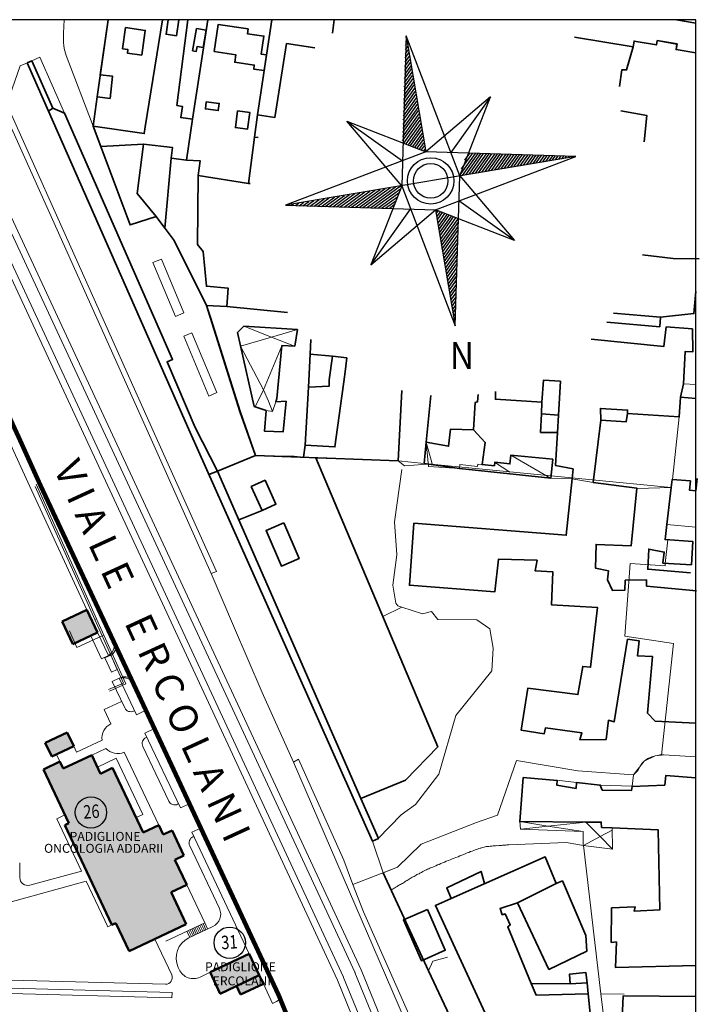
# Model space of a CAD drawing. Extents: x 0 to 8029, y -7 to 4000.
# Drawn here: x 1283 to 1477, y 2826 to 3108 of the extents above; entities that cross this region are included whole.
import ezdxf
from ezdxf.enums import TextEntityAlignment as Align

# ---------------------------------------------------------------- set-up
doc = ezdxf.new("R2010")
doc.units = 0
doc.header["$LTSCALE"] = 100
doc.header["$MEASUREMENT"] = 0
for name, pattern in [('CENTERX2', [4, 2.5, -0.5, 0.5, -0.5]), ('CONTINOUS', [0]), ('CONTINUA', [0])]:
    doc.linetypes.add(name, pattern=pattern)
doc.layers.get('0').update_dxf_attribs({"linetype": 'CONTINUOUS'})
for name, color, linetype, lineweight in [('CO-RETINO', 250, 'CONTINUA', 0), ('CONFINE', 170, 'CENTERX2', 35), ('EDIFICI1', 5, 'CONTINUOUS', 50), ('EDIFICI2', 252, 'CONTINOUS', 35), ('SOTTILI', 252, 'CONTINUOUS', 0)]:
    doc.layers.add(name, color=color, linetype=linetype, lineweight=lineweight)
for name, color, linetype in [('Intestazione_02', 3, 'CONTINUOUS'), ('SQUADRATURA', 4, 'CONTINUOUS'), ('TESTI', 6, 'CONTINUOUS')]:
    doc.layers.add(name, color=color, linetype=linetype)
doc.styles.add('arial', font='arial.ttf')
doc.styles.add('COMIC', font='comic.ttf')
doc.styles.add('ROMAND', font='ROMAND', dxfattribs={"width": 0.8})
doc.styles.add('romand1', font='romand.shx', dxfattribs={"height": 0.15})

# ---------------------------------------------------------------- blocks, each defined once
blk = doc.blocks.new('*X71')
at = {"color": 0}
for p, q in [((20085.721, 20386.729), (20085.713, 20386.737)), ((20085.721, 20386.773), (20085.721, 20386.774)), ((20085.721, 20386.597), (20085.691, 20386.626)), ((20085.721, 20386.641), (20085.698, 20386.663)), ((20085.721, 20386.685), (20085.706, 20386.7)), ((20085.721, 20386.42), (20085.662, 20386.479)), ((20085.721, 20386.464), (20085.669, 20386.516)), ((20085.721, 20386.508), (20085.676, 20386.553)), ((20085.721, 20386.552), (20085.684, 20386.589)), ((20085.721, 20386.243), (20085.632, 20386.332)), ((20085.721, 20386.287), (20085.639, 20386.368)), ((20085.721, 20386.331), (20085.647, 20386.405)), ((20085.721, 20386.376), (20085.654, 20386.442)), ((20085.721, 20386.111), (20085.61, 20386.221)), ((20085.721, 20386.155), (20085.617, 20386.258)), ((20085.721, 20386.199), (20085.625, 20386.295)), ((20085.721, 20385.934), (20085.581, 20386.074)), ((20085.721, 20385.978), (20085.588, 20386.111)), ((20085.721, 20386.022), (20085.595, 20386.147)), ((20085.721, 20386.066), (20085.603, 20386.184)), ((20085.721, 20385.757), (20085.551, 20385.926)), ((20085.721, 20385.801), (20085.558, 20385.963)), ((20085.721, 20385.845), (20085.566, 20386)), ((20085.721, 20385.89), (20085.573, 20386.037)), ((20085.721, 20385.624), (20085.529, 20385.816)), ((20085.721, 20385.669), (20085.536, 20385.853)), ((20085.721, 20385.713), (20085.544, 20385.89)), ((20085.721, 20385.448), (20085.5, 20385.669)), ((20085.721, 20385.492), (20085.507, 20385.706)), ((20085.721, 20385.536), (20085.514, 20385.742)), ((20085.721, 20385.58), (20085.522, 20385.779)), ((20085.721, 20385.271), (20085.47, 20385.521)), ((20085.721, 20385.315), (20085.477, 20385.558)), ((20085.721, 20385.359), (20085.485, 20385.595)), ((20085.721, 20385.403), (20085.492, 20385.632)), ((20085.632, 20385.227), (20085.448, 20385.411)), ((20085.721, 20385.182), (20085.455, 20385.448)), ((20085.721, 20385.227), (20085.463, 20385.485)), ((20085.522, 20385.292), (20085.441, 20385.374))]:
    blk.add_line(p, q, dxfattribs=at)
blk = doc.blocks.new('*X72')
at = {"color": 0}
for p, q in [((20086.482, 20384.774), (20086.256, 20385.001)), ((20086.527, 20384.774), (20086.272, 20385.029)), ((20086.571, 20384.774), (20086.289, 20385.056)), ((20086.615, 20384.774), (20086.339, 20385.051)), ((20086.659, 20384.774), (20086.394, 20385.04)), ((20086.703, 20384.774), (20086.449, 20385.028)), ((20086.748, 20384.774), (20086.504, 20385.017)), ((20086.792, 20384.774), (20086.56, 20385.006)), ((20086.836, 20384.774), (20086.615, 20384.995)), ((20086.88, 20384.774), (20086.67, 20384.984)), ((20086.261, 20384.774), (20086.173, 20384.862)), ((20086.306, 20384.774), (20086.19, 20384.89)), ((20086.35, 20384.774), (20086.206, 20384.918)), ((20086.394, 20384.774), (20086.223, 20384.945)), ((20086.438, 20384.774), (20086.239, 20384.973)), ((20086.924, 20384.774), (20086.725, 20384.973)), ((20086.969, 20384.774), (20086.781, 20384.962)), ((20087.013, 20384.774), (20086.836, 20384.951)), ((20087.057, 20384.774), (20086.891, 20384.94)), ((20087.101, 20384.774), (20086.946, 20384.929)), ((20087.145, 20384.774), (20087.002, 20384.918)), ((20087.19, 20384.774), (20087.057, 20384.907)), ((20087.234, 20384.774), (20087.112, 20384.896)), ((20087.278, 20384.774), (20087.167, 20384.885)), ((20087.322, 20384.774), (20087.223, 20384.874)), ((20087.366, 20384.774), (20087.278, 20384.863)), ((20087.411, 20384.774), (20087.333, 20384.852)), ((20086.129, 20384.774), (20086.124, 20384.779)), ((20086.173, 20384.774), (20086.14, 20384.807)), ((20086.217, 20384.774), (20086.157, 20384.835)), ((20087.455, 20384.774), (20087.388, 20384.841)), ((20087.499, 20384.774), (20087.444, 20384.83)), ((20087.543, 20384.774), (20087.499, 20384.819)), ((20087.587, 20384.774), (20087.554, 20384.807)), ((20087.632, 20384.774), (20087.609, 20384.796)), ((20087.676, 20384.774), (20087.664, 20384.785)), ((20087.72, 20384.774), (20087.72, 20384.774))]:
    blk.add_line(p, q, dxfattribs=at)
blk = doc.blocks.new('*X73')
at = {"color": 0}
for p, q in [((20083.748, 20384.769), (20083.742, 20384.774)), ((20083.803, 20384.758), (20083.787, 20384.774)), ((20083.858, 20384.747), (20083.831, 20384.774)), ((20083.914, 20384.736), (20083.875, 20384.774)), ((20083.969, 20384.725), (20083.919, 20384.774)), ((20084.024, 20384.713), (20083.963, 20384.774)), ((20084.079, 20384.702), (20084.008, 20384.774)), ((20084.135, 20384.691), (20084.052, 20384.774)), ((20084.19, 20384.68), (20084.096, 20384.774)), ((20084.245, 20384.669), (20084.14, 20384.774)), ((20084.3, 20384.658), (20084.184, 20384.774)), ((20084.356, 20384.647), (20084.229, 20384.774)), ((20084.411, 20384.636), (20084.273, 20384.774)), ((20084.466, 20384.625), (20084.317, 20384.774)), ((20084.521, 20384.614), (20084.361, 20384.774)), ((20084.577, 20384.603), (20084.405, 20384.774)), ((20084.632, 20384.592), (20084.45, 20384.774)), ((20084.687, 20384.581), (20084.494, 20384.774)), ((20084.742, 20384.57), (20084.538, 20384.774)), ((20084.797, 20384.559), (20084.582, 20384.774)), ((20084.853, 20384.548), (20084.626, 20384.774)), ((20084.908, 20384.537), (20084.671, 20384.774)), ((20084.963, 20384.526), (20084.715, 20384.774)), ((20085.018, 20384.515), (20084.759, 20384.774)), ((20085.074, 20384.504), (20084.803, 20384.774)), ((20085.129, 20384.492), (20084.847, 20384.774)), ((20085.16, 20384.505), (20084.891, 20384.774)), ((20085.177, 20384.533), (20084.936, 20384.774)), ((20085.193, 20384.561), (20084.98, 20384.774)), ((20085.21, 20384.588), (20085.024, 20384.774)), ((20085.226, 20384.616), (20085.068, 20384.774)), ((20085.243, 20384.644), (20085.112, 20384.774)), ((20085.259, 20384.671), (20085.157, 20384.774)), ((20085.276, 20384.699), (20085.201, 20384.774)), ((20085.292, 20384.727), (20085.245, 20384.774)), ((20085.309, 20384.754), (20085.289, 20384.774))]:
    blk.add_line(p, q, dxfattribs=at)

msp = doc.modelspace()

# ---------------------------------------------------------------- hatches: boundary and pattern name
h = msp.add_hatch()
h.set_pattern_fill('ANSI31', color=6, scale=5.25793, angle=530.9825989, style=0)
h.set_pattern_definition([(215.982599, (6230.83664, 4861.5431), (0.38615521, -0.53183664), [])])
h.paths.add_polyline_path([(1389.59037, 3053.70481), (1392.12642, 3060.22954), (1358.94223, 3054.64538)])
at = {"layer": 'CO-RETINO'}
for points in [[(1305.16529, 2932.40211), (1302.1017, 2938.89441), (1295.02973, 2935.55729), (1298.09332, 2929.06498)], [(1351.4108, 2834.3995), (1348.52774, 2840.50922), (1337.3633, 2835.24094), (1340.24636, 2829.13122)], [(1346.06734, 2828.9013), (1352.55964, 2831.96489), (1351.4108, 2834.3995), (1344.91849, 2831.33591)]]:
    msp.add_hatch(color=256, dxfattribs=at).paths.add_polyline_path(points)
h = msp.add_hatch(color=256, dxfattribs=at)
h.paths.add_polyline_path([(1290.19443, 2900.90256), (1292.05169, 2896.95949), (1298.31421, 2899.90925), (1296.45695, 2903.85232)])
h.paths.add_polyline_path([(1295.29726, 2893.52864), (1294.36863, 2895.50018), (1289.67174, 2893.28786), (1296.90958, 2877.9215), (1295.74985, 2877.37525), (1309.21496, 2848.78803), (1310.37469, 2849.33428), (1314.17114, 2841.27419), (1330.52326, 2848.97634), (1326.20787, 2858.13817), (1330.67281, 2860.24124), (1327.28605, 2867.43153), (1329.83745, 2868.63329), (1326.45069, 2875.82358), (1323.89929, 2874.62183), (1322.64291, 2877.2892), (1318.17797, 2875.18613), (1309.46525, 2893.68374), (1305.98608, 2892.04498), (1303.47332, 2897.37972)])

# ---------------------------------------------------------------- linework, layer by layer
at = {"color": 6}
for p, q in [((1393.44227, 3103.10581), (1392.12642, 3060.22954)), ((1393.44227, 3103.10581), (1399.02643, 3069.92163)), ((1408.71851, 3063.02162), (1393.44227, 3103.10581)), ((1417.49911, 3085.61227), (1399.02643, 3069.92163)), ((1417.49911, 3085.61227), (1406.17247, 3069.70232)), ((1408.71851, 3063.02162), (1417.49911, 3085.61227)), ((1392.12642, 3060.22954), (1376.43578, 3078.70223)), ((1376.43578, 3078.70223), (1399.02643, 3069.92163)), ((1376.43578, 3078.70223), (1392.34573, 3067.37559)), ((1399.02643, 3069.92163), (1358.94223, 3054.64538)), ((1441.9027, 3068.60578), (1399.02643, 3069.92163)), ((1441.9027, 3068.60578), (1358.94223, 3054.64538)), ((1401.81851, 3053.32953), (1441.9027, 3068.60578)), ((1407.40266, 3020.14535), (1408.71851, 3063.02162)), ((1408.71851, 3063.02162), (1424.40915, 3044.54893)), ((1392.12642, 3060.22954), (1383.34582, 3037.63889)), ((1392.12642, 3060.22954), (1407.40266, 3020.14535)), ((1424.40916, 3044.54893), (1408.4992, 3055.87557)), ((1358.94223, 3054.64538), (1401.81851, 3053.32953)), ((1383.34582, 3037.63889), (1394.67246, 3053.54884)), ((1383.34582, 3037.63889), (1401.81851, 3053.32953)), ((1424.40915, 3044.54893), (1401.81851, 3053.32953)), ((1401.81851, 3053.32953), (1407.40266, 3020.14535))]:
    msp.add_line(p, q, dxfattribs=at)
for centre, radius in [((1400.42247, 3061.62558), 6.62499), ((1400.42247, 3061.62558), 4.94245), ((1303.23971, 2880.95697), 4.48677), ((1342.94552, 2843.69288), 4.48677)]:
    msp.add_circle(centre, radius, dxfattribs=at)
at = {"layer": 'CONFINE', "const_width": 1.28193}
msp.add_lwpolyline([(1030.43216, 3063.54297), (1068.7638, 3061.17021), (1075.67601, 3060.82956), (1120.8405, 3058.26945), (1132.48389, 3057.1783), (1173.77498, 3054.70175), (1232.91475, 3051.20574), (1250.76343, 3050.18628), (1254.86995, 3048.87796), (1259.80172, 3038.36138), (1266.65924, 3023.2221), (1273.51676, 3008.08281), (1280.50974, 2992.7925), (1282.73541, 2987.96139), (1288.77318, 2974.59384), (1309.93697, 2929.46353), (1317.06969, 2914.25352), (1326.41724, 2894.21717), (1331.42519, 2883.46854), (1334.6736, 2876.49645), (1356.98459, 2828.61007), (1359.73084, 2821.90333)], dxfattribs=at)
at = {"layer": 'EDIFICI1'}
for p, q in [((1295.02973, 2935.55729), (1302.1017, 2938.89441)), ((1305.16529, 2932.40211), (1302.1017, 2938.89441)), ((1298.09332, 2929.06498), (1295.02973, 2935.55729)), ((1298.09332, 2929.06498), (1305.16529, 2932.40211)), ((1290.19443, 2900.90256), (1296.45695, 2903.85232)), ((1290.19443, 2900.90256), (1296.45695, 2903.85232)), ((1298.31421, 2899.90925), (1296.45695, 2903.85232)), ((1298.31421, 2899.90925), (1296.45695, 2903.85232)), ((1292.05169, 2896.95949), (1290.19443, 2900.90256)), ((1292.05169, 2896.95949), (1290.19443, 2900.90256)), ((1292.05169, 2896.95949), (1298.31421, 2899.90925)), ((1289.67174, 2893.28786), (1294.36863, 2895.50018)), ((1289.67174, 2893.28786), (1294.36863, 2895.50018)), ((1295.29726, 2893.52864), (1294.36863, 2895.50018)), ((1295.29726, 2893.52864), (1294.36863, 2895.50018)), ((1295.29726, 2893.52864), (1303.47332, 2897.37972)), ((1295.29726, 2893.52864), (1303.47332, 2897.37972)), ((1305.98608, 2892.04498), (1303.47332, 2897.37972)), ((1305.98608, 2892.04498), (1303.47332, 2897.37972)), ((1296.90958, 2877.9215), (1289.67174, 2893.28786)), ((1305.98608, 2892.04498), (1309.46525, 2893.68374)), ((1305.98608, 2892.04498), (1309.46525, 2893.68374)), ((1318.17797, 2875.18613), (1309.46525, 2893.68374)), ((1295.74985, 2877.37525), (1296.90958, 2877.9215)), ((1295.74985, 2877.37525), (1296.90958, 2877.9215)), ((1309.21496, 2848.78803), (1295.74985, 2877.37525)), ((1318.17797, 2875.18613), (1322.64291, 2877.2892)), ((1323.89929, 2874.62183), (1322.64291, 2877.2892)), ((1323.89929, 2874.62183), (1326.45069, 2875.82358)), ((1329.83745, 2868.63329), (1326.45069, 2875.82358)), ((1327.28605, 2867.43153), (1329.83745, 2868.63329)), ((1330.67281, 2860.24124), (1327.28605, 2867.43153)), ((1326.20787, 2858.13817), (1330.67281, 2860.24124)), ((1330.52326, 2848.97634), (1326.20787, 2858.13817)), ((1309.21496, 2848.78803), (1310.37469, 2849.33428)), ((1314.17114, 2841.27419), (1310.37469, 2849.33428)), ((1314.17114, 2841.27419), (1330.52326, 2848.97634)), ((1337.3633, 2835.24094), (1348.52774, 2840.50922)), ((1351.4108, 2834.3995), (1348.52774, 2840.50922)), ((1340.24636, 2829.13122), (1337.3633, 2835.24094)), ((1340.24636, 2829.13122), (1351.4108, 2834.3995)), ((1352.55964, 2831.96489), (1351.4108, 2834.3995)), ((1346.06734, 2828.9013), (1344.91849, 2831.33591)), ((1346.06734, 2828.9013), (1352.55964, 2831.96489))]:
    msp.add_line(p, q, dxfattribs=at)
at = {"layer": 'EDIFICI2'}
for points in [[(1318.80295, 3077.11598), (1318.50756, 3075.15442), (1303.85711, 3077.28235), (1305.03553, 3085.65162), (1308.73405, 3085.21833), (1309.42894, 3091.53999), (1305.92006, 3091.92551), (1308.14287, 3107.70549)], [(1350.28426, 2983.09933), (1345.82599, 2995.63913), (1336.33662, 3025.99873), (1327.03537, 3044.57226), (1321.92734, 3051.44652), (1316.48544, 3058.04749), (1318.26059, 3072.13284), (1306.03602, 3071.47041), (1303.87505, 3077.25774), (1305.00044, 3085.67756), (1308.14175, 3107.70549)], [(1323.67341, 3107.70549), (1318.80295, 3077.11598)], [(1328.41057, 3107.70549), (1327.71236, 3103.12558), (1324.73549, 3103.57131), (1325.36572, 3107.70549)], [(1327.80074, 3083.15237), (1330.98406, 3107.70549)], [(1332.34266, 3079.23479), (1336.73251, 3107.70549)], [(1354.9866, 3107.70549), (1350.8589, 3080.49003)], [(1372.29612, 3103.85224), (1372.82606, 3107.70549)], [(1476.30285, 3106.75209), (1470.76973, 3107.70549)], [(1359.15056, 3100.91476), (1355.83324, 3079.71979), (1350.8589, 3080.49003)], [(1359.15056, 3100.91476), (1367.24672, 3099.71088)], [(1441.53559, 3102.70001), (1458.35787, 3099.99204)], [(1441.53625, 3102.69949), (1458.33686, 3100.0056), (1456.45095, 3093.36482), (1455.05265, 3093.3492), (1454.43191, 3088.58503)], [(1458.33686, 3100.0056), (1458.59085, 3101.59787), (1464.98403, 3100.50549), (1465.21838, 3101.76562), (1470.86708, 3100.76442), (1470.61308, 3099.17215), (1476.30285, 3098.22834)], [(1458.35787, 3099.99204), (1458.62757, 3101.60945), (1465.01206, 3100.5446), (1465.21838, 3101.76562), (1470.88296, 3100.80979), (1470.6094, 3099.20462), (1476.30285, 3098.25393)], [(1458.33686, 3100.0056), (1456.45095, 3093.36482), (1455.05265, 3093.3492), (1454.43191, 3088.58503)], [(1291.13579, 3081.52856), (1285.03147, 3095.37956), (1286.33018, 3095.95037), (1292.31775, 3082.46129)], [(1336.24344, 3084.25537), (1339.94929, 3083.75721), (1339.66479, 3081.71844), (1335.97118, 3082.22047), (1336.24344, 3084.25537)], [(1292.31775, 3082.46129), (1291.13579, 3081.52856)], [(1332.34266, 3079.23479), (1328.96104, 3079.72773), (1329.43473, 3082.91489), (1327.80074, 3083.15237)], [(1345.16934, 3081.65309), (1348.65694, 3081.20702), (1348.05231, 3076.43282), (1344.56474, 3076.8788), (1345.16934, 3081.65309)], [(1461.51768, 3072.80705), (1462.2905, 3080.31704), (1454.8508, 3081.61655)], [(1330.60704, 3067.51754), (1332.34266, 3079.23479)], [(1350.8589, 3080.49003), (1349.99296, 3074.11452)], [(1321.92734, 3051.44652), (1314.46307, 3049.00879), (1303.87505, 3077.25774)], [(1348.33592, 3060.89822), (1349.99296, 3074.11452)], [(1349.99296, 3074.11452), (1351.12877, 3073.98482)], [(1324.40664, 3048.10061), (1321.91212, 3051.44173), (1316.48083, 3058.00903), (1318.24362, 3072.1544), (1326.62007, 3071.16653), (1326.1697, 3068.16145)], [(1324.40664, 3048.10061), (1326.1697, 3068.16145)], [(1326.1697, 3068.16145), (1330.60704, 3067.51754)], [(1333.92114, 3063.14568), (1334.45978, 3067.3882), (1330.60704, 3067.51754)], [(1333.92114, 3063.14568), (1333.71347, 3043.42861), (1335.30624, 3041.40385), (1336.26803, 3031.49148), (1342.52664, 3030.91118), (1342.12488, 3025.66325)], [(1348.33592, 3060.89822), (1333.92114, 3063.14568)], [(1348.79127, 3060.82723), (1348.33592, 3060.89822)], [(1345.9024, 2995.66322), (1337.4209, 3022.56019), (1336.33662, 3025.99873), (1327.03537, 3044.57226), (1321.92734, 3051.44652)], [(1477.25664, 3039.335), (1469.79855, 3039.45651), (1461.05462, 3040.46075)], [(1452.74432, 3023.7904), (1466.19938, 3022.60836), (1475.69262, 3023.65284), (1476.30285, 3029.93993)], [(1336.29596, 3025.98927), (1342.12488, 3025.66325)], [(1342.12488, 3025.66325), (1359.45785, 3023.93417)], [(1452.73774, 3023.78129), (1466.19938, 3022.60836), (1465.95271, 3019.896), (1450.77661, 3021.2203)], [(1353.32981, 2995.9689), (1349.9551, 2997.12265), (1346.0687, 3014.39276), (1345.19919, 3018.25853), (1346.95117, 3020.03421), (1362.32568, 3019.06207), (1361.53565, 3014.36378), (1357.87654, 3014.50038), (1356.41445, 2999.40143), (1356.10722, 2998.45773)], [(1446.36822, 3016.37866), (1467.12588, 3014.25759), (1467.80483, 3019.86177), (1475.26422, 3019.31053)], [(1475.26422, 3019.31053), (1475.43241, 3012.72343), (1473.21681, 3012.8447), (1472.7175, 3003.60081)], [(1366.10024, 3016.21972), (1365.93228, 3012.06836)], [(1364.50765, 2986.0118), (1373.04222, 2985.50392), (1375.83728, 3006.26536), (1376.42156, 3011.01978)], [(1365.43468, 3002.5953), (1365.93228, 3012.06836)], [(1372.32643, 3011.51611), (1371.38419, 3004.69986), (1371.39193, 3002.92801), (1365.43468, 3002.5953)], [(1365.93228, 3012.06836), (1372.32643, 3011.51611)], [(1376.42156, 3011.01978), (1372.32643, 3011.51611)], [(1365.43468, 3002.5953), (1364.50765, 2986.0118)], [(1436.98969, 2994.60718), (1437.511, 3004.32244), (1432.72382, 3004.64272), (1432.26247, 2998.34434)], [(1471.89236, 2999.73821), (1472.7175, 3003.60081)], [(1391.10632, 2981.52218), (1392.18216, 3001.68492)], [(1392.20042, 3001.68034), (1391.10632, 2981.52218)], [(1400.48231, 3000.24121), (1399.17496, 2986.83881)], [(1399.17665, 2986.86167), (1400.48804, 3000.24064)], [(1413.96937, 3000.49486), (1413.8367, 2998.42151), (1413.15264, 2998.24616), (1412.65596, 2990.40092)], [(1432.26247, 2998.34434), (1418.94478, 2999.14515), (1418.94326, 3001.40232)], [(1471.89236, 2999.73821), (1471.50449, 2994.10488), (1456.76241, 2995.07478)], [(1476.30285, 2999.39325), (1471.89236, 2999.73821)], [(1356.10722, 2998.45773), (1359.06488, 2998.58391), (1358.21269, 2989.82011), (1352.92849, 2989.99531), (1353.32981, 2995.9689)], [(1432.10313, 2994.95954), (1432.26247, 2998.34434)], [(1345.9024, 2995.66322), (1350.28426, 2983.09933)], [(1436.66603, 2989.6652), (1431.85373, 2989.66663), (1432.10313, 2994.95954)], [(1432.10313, 2994.95954), (1436.98969, 2994.60718)], [(1436.98969, 2994.60718), (1436.66603, 2989.6652)], [(1449.08487, 2993.16459), (1448.96647, 2996.53827), (1456.73281, 2996.05741), (1456.76241, 2995.07478)], [(1456.76241, 2995.07478), (1456.32212, 2992.67777), (1449.08487, 2993.16459)], [(1449.08487, 2993.16459), (1446.86091, 2975.36566)], [(1440.85732, 2976.41623), (1441.1469, 2979.2496), (1436.13468, 2980.18264), (1436.66603, 2989.6652)], [(1364.07533, 2982.60917), (1364.50765, 2986.0118)], [(1337.01758, 2977.59932), (1339.44137, 2978.58808), (1350.28426, 2983.09933)], [(1391.10632, 2981.52218), (1350.28426, 2983.09933)], [(1380.46248, 2884.99889), (1393.26799, 2890.21303), (1402.44419, 2899.74337), (1367.59993, 2982.43034)], [(1353.10259, 2975.97356), (1356.17378, 2969.13237), (1352.1919, 2967.3526), (1349.12429, 2974.18138), (1353.10259, 2975.97356)], [(1476.30285, 2906.51397), (1464.62239, 2907.10496), (1462.4499, 2909.39044), (1463.89699, 2925.55996), (1459.53824, 2925.78504), (1460.07804, 2930.04155), (1456.73633, 2930.49326), (1452.87729, 2906.88265), (1451.2953, 2907.33818), (1450.59292, 2901.80726), (1443.08735, 2901.73904), (1443.67867, 2903.69981), (1433.31198, 2905.20259), (1432.8986, 2903.48615), (1426.27485, 2904.54274), (1428.19643, 2916.47991), (1442.53607, 2914.69757), (1443.91965, 2922.71492), (1446.16996, 2922.4836), (1448.1831, 2939.54407), (1435.01902, 2940.32603), (1435.35197, 2949.79984), (1430.28071, 2950.10938), (1430.8605, 2953.08808), (1419.82127, 2953.39759), (1418.75713, 2944.0696), (1394.3441, 2945.95522), (1395.63068, 2963.70051), (1439.20739, 2960.24994), (1440.85732, 2976.41623)], [(1446.86091, 2975.36566), (1459.3942, 2973.68578), (1457.77628, 2957.24729), (1447.73563, 2957.62973), (1447.53595, 2950.84598), (1451.25838, 2950.12456), (1451.01343, 2947.53366), (1452.41548, 2944.49446), (1455.94301, 2944.51804), (1456.09477, 2947.36177), (1462.16585, 2947.46152), (1462.18197, 2945.70575), (1476.47442, 2944.35652)], [(1467.98436, 2963.36687), (1469.24113, 2973.87397), (1469.52025, 2976.21286), (1474.70723, 2975.784), (1474.46696, 2973.11583), (1476.2163, 2972.98192), (1476.63894, 2976.51103)], [(1352.24134, 2967.34463), (1345.53294, 2964.64119)], [(1358.43426, 2963.79646), (1362.78069, 2953.59385), (1357.71374, 2951.4181), (1353.36375, 2961.63304), (1358.43426, 2963.79646)], [(1475.02836, 2951.81324), (1475.38868, 2958.51318), (1467.46689, 2959.03954), (1467.98436, 2963.36687)], [(1474.70694, 2949.48153), (1462.51967, 2950.51679), (1462.79237, 2956.302), (1467.24599, 2955.43474), (1466.86597, 2952.25027), (1475.02836, 2951.81324)], [(1476.30285, 2837.16046), (1453.28154, 2836.63004), (1453.56272, 2843.92338), (1452.05632, 2843.79786), (1452.16869, 2853.67254), (1458.87485, 2853.93226), (1458.63151, 2852.69958), (1465.94831, 2853.11149), (1465.52161, 2875.94864), (1452.29781, 2876.53703), (1449.31197, 2876.67089), (1449.31197, 2876.67089), (1449.1949, 2878.19315), (1444.75164, 2878.21685), (1425.9096, 2878.37778), (1426.92099, 2890.94204), (1436.56949, 2890.14019), (1436.50634, 2888.76274), (1441.99741, 2887.84621), (1442.15059, 2889.53444), (1448.92561, 2888.80776), (1449.48614, 2887.37151), (1457.87324, 2887.28756), (1458.01347, 2888.42054), (1467.3775, 2888.81949), (1467.66409, 2891.49061), (1476.30285, 2890.90439)], [(1421.62685, 2811.30918), (1401.76813, 2854.37988), (1406.30942, 2856.38997), (1433.19693, 2868.26916), (1436.3564, 2860.63598)], [(1476.30285, 2673.90466), (1475.00435, 2673.36674), (1474.10045, 2675.43398), (1461.70522, 2670.51724), (1444.47467, 2709.44108), (1438.15496, 2722.82207), (1407.35005, 2793.33768), (1417.63397, 2797.75668), (1399.80383, 2835.65135), (1386.8312, 2863.73643)], [(1415.84723, 2860.60388), (1414.86278, 2864.09072), (1405.00499, 2859.38604), (1406.29854, 2856.34954)], [(1436.3564, 2860.63598), (1438.12023, 2861.39375), (1444.82756, 2845.7928), (1445.06193, 2841.25626), (1434.25801, 2836.08858), (1425.25119, 2855.14473)], [(1436.3564, 2860.63598), (1425.25119, 2855.14473)], [(1399.47531, 2853.25365), (1404.59639, 2841.57476), (1397.76041, 2838.57241), (1392.63935, 2850.25123), (1399.47531, 2853.25365)], [(1425.25119, 2855.14473), (1420.28568, 2853.45802), (1420.88979, 2851.71292), (1421.75712, 2851.94605), (1423.2061, 2848.80063), (1422.45095, 2848.25338), (1429.20939, 2832.06365), (1430.59063, 2828.74905), (1445.49174, 2829.06589), (1447.01919, 2814.07628)], [(1445.15696, 2832.22661), (1444.82442, 2835.14611), (1440.10339, 2834.66553), (1440.36365, 2831.97527)], [(1440.36365, 2831.97527), (1429.24119, 2832.08042)], [(1440.36365, 2831.97527), (1445.15696, 2832.22661)], [(1445.48538, 2829.05379), (1445.15696, 2832.22661)], [(1460.45267, 2803.7013), (1459.43868, 2803.67727), (1458.43048, 2811.73348), (1464.58489, 2812.209), (1464.68388, 2820.03636), (1455.10794, 2820.0545), (1455.45242, 2828.51039), (1476.30285, 2828.27581)]]:
    msp.add_lwpolyline(points, dxfattribs=at)
for points in [[(1313.18315, 3105.4664), (1318.80147, 3104.65729), (1317.79493, 3097.59624), (1313.66446, 3098.18502), (1313.81879, 3099.18799), (1312.31005, 3099.41122)], [(1333.42648, 3105.20965), (1336.21145, 3104.72674), (1335.34422, 3099.72539), (1333.62561, 3100.01683), (1333.38443, 3098.65034), (1332.31681, 3098.83623)], [(1338.49613, 3098.59549), (1344.67692, 3097.70835), (1344.37046, 3095.56857), (1349.9643, 3094.75173), (1349.79762, 3093.58233), (1352.7801, 3093.15725), (1353.44347, 3097.62659), (1351.97292, 3097.84486), (1352.72215, 3103.01982), (1348.0017, 3103.70325), (1348.19865, 3105.06521), (1339.62738, 3106.30471)], [(1291.13579, 3081.52856), (1331.24216, 2990.52285), (1350.72434, 2946.88464), (1383.83041, 2872.73025), (1385.46513, 2873.5145), (1380.44564, 2884.95658), (1339.42781, 2978.58255), (1333.05696, 2991.10857), (1325.05058, 3009.83839), (1326.58295, 3010.57362), (1295.72573, 3080.98873), (1292.31775, 3082.46129)], [(1399.17496, 2986.83881), (1405.54155, 2985.72459), (1406.1237, 2990.61271), (1412.65596, 2990.40092), (1416.04938, 2986.79638), (1415.11812, 2980.49362), (1418.63522, 2980.13522), (1418.74059, 2981.12274), (1423.07535, 2980.67505), (1423.35183, 2983.20862), (1435.32839, 2981.97154), (1434.76266, 2976.60464), (1408.68186, 2979.33542), (1398.60368, 2980.78949)]]:
    msp.add_lwpolyline(points, close=True, dxfattribs=at)
at = {"layer": 'SOTTILI'}
for p, q in [((1373.73198, 2833.03634), (1246.43063, 3106.91342)), ((1375.47572, 2833.84685), (1248.17437, 3107.72393)), ((1378.78133, 2835.13632), (1252.08791, 3107.70549)), ((1380.52507, 2835.94683), (1254.20839, 3107.70549)), ((1285.23543, 2975.45737), (1275.33658, 2996.91624)), ((1302.1017, 2938.89441), (1285.23543, 2975.45737)), ((1301.37361, 2942.79636), (1287.32668, 2974.22136)), ((1301.8412, 2943.0054), (1287.58487, 2974.89886)), ((1309.93697, 2929.46353), (1288.77318, 2974.59384)), ((1301.40934, 2942.81236), (1304.39479, 2936.13193)), ((1301.8412, 2943.0054), (1304.86276, 2936.34153)), ((1304.39479, 2936.13193), (1304.86276, 2936.34153)), ((1306.49086, 2931.45217), (1304.39479, 2936.13193)), ((1306.95886, 2931.66171), (1304.86276, 2936.34153)), ((1299.21472, 2928.19317), (1297.11821, 2932.87391)), ((1308.25942, 2925.8451), (1305.16529, 2932.40211)), ((1306.49086, 2931.45217), (1299.21472, 2928.19317)), ((1306.28073, 2924.93163), (1303.19442, 2931.47209)), ((1306.49086, 2931.45217), (1306.95883, 2931.66178)), ((1312.51943, 2917.99257), (1306.49086, 2931.45217)), ((1313.19701, 2917.7342), (1306.95886, 2931.66171)), ((1306.28073, 2924.93163), (1308.25942, 2925.8451)), ((1308.30765, 2916.1061), (1312.51943, 2917.99257)), ((1308.51726, 2915.63813), (1313.19701, 2917.7342)), ((1309.34867, 2918.43011), (1311.32735, 2919.34358)), ((1312.91209, 2910.87859), (1309.34867, 2918.43011)), ((1316.25064, 2908.91025), (1311.32735, 2919.34358)), ((1318.97298, 2910.19488), (1315.16639, 2918.31216)), ((1307.04742, 2910.39934), (1312.03064, 2912.74653)), ((1308.9593, 2906.34031), (1307.04742, 2910.39934)), ((1308.9593, 2906.34031), (1307.04742, 2910.39934)), ((1315.4717, 2909.96018), (1315.70357, 2910.06959)), ((1316.25064, 2908.91025), (1318.97298, 2910.19488)), ((1318.71245, 2903.69323), (1321.40928, 2904.96581)), ((1328.83324, 2882.24545), (1318.71245, 2903.69323)), ((1331.42519, 2883.46854), (1321.40928, 2904.96581)), ((1299.13358, 2898.16966), (1306.43509, 2901.60881)), ((1299.13358, 2898.16966), (1306.43509, 2901.60881)), ((1319.02765, 2902.42447), (1319.25952, 2902.53389)), ((1298.31421, 2899.90925), (1299.13358, 2898.16966)), ((1298.31421, 2899.90925), (1299.13358, 2898.16966)), ((1303.47332, 2897.37972), (1307.5276, 2899.28936)), ((1303.47332, 2897.37972), (1307.5276, 2899.28936)), ((1322.64291, 2877.2892), (1312.78306, 2898.22223)), ((1325.49469, 2884.21378), (1318.10925, 2899.86486)), ((1294.36863, 2895.50018), (1293.38537, 2897.58768)), ((1294.36863, 2895.50018), (1293.38537, 2897.58768)), ((1305.08476, 2893.95853), (1310.47748, 2896.4986)), ((1305.08476, 2893.95853), (1310.47748, 2896.4986)), ((1318.07038, 2880.37842), (1310.47748, 2896.4986)), ((1328.0543, 2883.29537), (1328.28617, 2883.40478)), ((1328.83324, 2882.24545), (1331.42519, 2883.46854)), ((1293.49763, 2879.14845), (1295.81708, 2880.24095)), ((1293.49763, 2879.14845), (1295.81708, 2880.24095)), ((1300.53346, 2864.21096), (1293.49763, 2879.14845)), ((1316.15684, 2879.47711), (1318.07038, 2880.37842)), ((1332.11565, 2875.28941), (1334.6736, 2876.49645)), ((1356.98459, 2828.61007), (1334.6736, 2876.49645)), ((1348.52774, 2840.50922), (1332.11565, 2875.28941)), ((1332.43085, 2874.02065), (1332.66272, 2874.13007)), ((1339.99203, 2853.49128), (1331.51245, 2871.46104)), ((1285.74543, 2860.17701), (1300.53346, 2864.21096)), ((1279.12053, 2855.0479), (1301.92, 2861.26725)), ((1308.05524, 2848.24177), (1301.92, 2861.26725)), ((1330.67281, 2860.24124), (1335.79571, 2849.38488)), ((1308.05524, 2848.24177), (1309.21496, 2848.78803)), ((1324.66303, 2844.13159), (1335.79571, 2849.38488)), ((1331.28033, 2845.12793), (1338.15522, 2848.37205)), ((1331.62209, 2847.41543), (1332.4427, 2845.67642)), ((1332.08583, 2847.63426), (1332.90643, 2845.89525)), ((1332.54956, 2847.85309), (1333.37017, 2846.11408)), ((1333.0133, 2848.07192), (1333.8339, 2846.33291)), ((1333.47704, 2848.29074), (1334.29764, 2846.55174)), ((1333.94077, 2848.50957), (1334.76138, 2846.77056)), ((1334.40451, 2848.7284), (1335.22511, 2846.98939)), ((1334.86824, 2848.94723), (1335.68885, 2847.20822)), ((1335.33198, 2849.16606), (1336.15258, 2847.42705)), ((1335.79571, 2849.38488), (1336.61632, 2847.64587)), ((1326.34531, 2834.55871), (1321.53883, 2844.74451)), ((1330.69462, 2846.97778), (1331.51522, 2845.23877)), ((1331.15836, 2847.19661), (1331.97896, 2845.4576)), ((1328.49252, 2836.01621), (1328.21898, 2836.59588)), ((1334.46495, 2833.87327), (1337.3633, 2835.24094)), ((1455.83312, 2638.99019), (1375.50966, 2833.76942)), ((1459.10591, 2640.33973), (1378.74738, 2835.21378)), ((1460.8836, 2641.07278), (1380.52507, 2835.94683)), ((1272.89493, 2830.93302), (1326.45936, 2829.45498)), ((1275.43746, 2833.17122), (1324.55326, 2831.81593)), ((1355.20199, 2826.36528), (1352.55964, 2831.96489)), ((1454.05544, 2638.25711), (1373.73198, 2833.03634)), ((1272.8525, 2829.39528), (1326.41693, 2827.91724)), ((1326.41693, 2827.91724), (1326.45936, 2829.45498)), ((1355.20199, 2826.36528), (1356.36133, 2826.91235))]:
    msp.add_line(p, q, dxfattribs=at)
at = {"layer": 'SOTTILI', "extrusion": (-1.7029e-16, 8.71701e-16, -1)}
msp.add_line((1282.87293, 2866.59747), (1282.91175, 2862.32095), dxfattribs=at)
msp.add_line((1282.87293, 2866.59747), (1282.91175, 2862.32095), dxfattribs=at)
at = {"layer": 'SOTTILI'}
for points in [[(1303.87505, 3077.25774), (1296.14676, 3097.50342), (1295.9299, 3098.19112), (1295.73714, 3098.80242), (1295.5967, 3099.51422), (1295.50857, 3100.32653), (1295.44454, 3101.06242), (1295.43282, 3101.89883), (1295.39701, 3102.81164), (1295.41351, 3103.82497), (1295.62625, 3107.70549)], [(1441.53625, 3102.69949), (1458.33686, 3100.0056)], [(1285.06358, 3095.35268), (1283.04865, 3094.54929), (1278.39873, 3081.32163), (1320.87513, 2986.84719)], [(1286.31439, 3095.91512), (1285.06358, 3095.35268)], [(1295.72573, 3080.98873), (1288.66319, 3096.99181), (1286.31439, 3095.91512)], [(1303.87505, 3077.25774), (1305.00044, 3085.67756)], [(1322.30286, 2987.38141), (1279.36452, 3083.05435)], [(1336.29596, 3025.98927), (1327.05436, 3044.5547), (1324.40664, 3048.10061)], [(1327.4164, 3022.84985), (1320.95278, 3038.28571), (1323.42618, 3039.23367), (1329.78929, 3023.85013), (1327.4164, 3022.84985)], [(1364.07533, 2982.60917), (1361.33466, 2982.86054), (1350.26992, 2983.08135), (1345.85306, 2995.68129), (1337.42437, 3022.58148), (1336.29596, 3025.98927)], [(1354.91458, 3016.90322), (1346.95802, 3020.02291)], [(1336.95315, 3000.06608), (1329.78252, 3017.21121), (1332.079, 3018.1874), (1339.24963, 3001.04226), (1336.95315, 3000.06608)], [(1354.91458, 3016.90322), (1346.05493, 3014.36151)], [(1362.2983, 3019.06353), (1354.91458, 3016.90322)], [(1361.51223, 3014.36313), (1354.91458, 3016.90322)], [(1346.05493, 3014.36151), (1352.59216, 3001.88921)], [(1352.59216, 3001.88921), (1357.86509, 3014.47322)], [(1472.7175, 3003.60081), (1476.30285, 3003.4147)], [(1350.18147, 2997.01255), (1352.59216, 3001.88921)], [(1352.59216, 3001.88921), (1354.0585, 2998.57115)], [(1392.18049, 3001.68534), (1391.07974, 2981.50034), (1367.60234, 2982.33683), (1364.07533, 2982.60917)], [(1398.60368, 2980.78949), (1399.17496, 2986.83881), (1400.48231, 3000.24121)], [(1356.10722, 2998.45773), (1355.21039, 2995.67481), (1353.32981, 2995.9689)], [(1354.0585, 2998.57115), (1355.22745, 2995.66337)], [(1471.48629, 2994.09914), (1469.56568, 2976.2091)], [(1339.44137, 2978.58808), (1333.05696, 2991.10857)], [(1320.87513, 2986.84719), (1337.59556, 2949.27466)], [(1322.30286, 2987.38141), (1339.17611, 2949.85707), (1337.59556, 2949.27466)], [(1399.17496, 2986.83881), (1400.87334, 2980.65358)], [(1408.63975, 2979.30869), (1399.82402, 2979.94333), (1399.17665, 2986.86167)], [(1350.28426, 2983.09933), (1339.44137, 2978.58808)], [(1434.73779, 2976.63043), (1423.34056, 2983.2017)], [(1391.10632, 2981.52218), (1398.60368, 2980.78949)], [(1392.9072, 2980.07382), (1391.10632, 2981.52218)], [(1400.87334, 2980.65358), (1392.9072, 2980.07382)], [(1467.52765, 2952.21484), (1468.27892, 2958.97975), (1467.49483, 2959.06854), (1469.20595, 2973.88978), (1398.60368, 2980.78949)], [(1415.11812, 2980.49362), (1413.89959, 2980.61779), (1413.82763, 2979.94993), (1408.75617, 2980.47453), (1408.63975, 2979.30869)], [(1418.69528, 2981.14882), (1423.03292, 2978.31613)], [(1392.1988, 2939.69372), (1391.065, 2940.09229), (1390.4943, 2940.83644), (1389.63992, 2945.94365), (1390.74535, 2954.69322), (1390.03752, 2964.13115), (1392.1307, 2979.07287)], [(1350.72434, 2970.58568), (1349.11495, 2974.16834), (1350.72434, 2974.89335)], [(1440.86592, 2976.37858), (1434.73779, 2976.63043)], [(1446.86091, 2975.36566), (1440.85732, 2976.41623)], [(1469.20595, 2973.88978), (1459.44653, 2973.66865)], [(1350.72434, 2966.72402), (1345.5236, 2964.62814)], [(1476.30285, 2962.6067), (1467.98436, 2963.36687)], [(1386.8312, 2863.73643), (1390.96156, 2865.2909), (1397.70776, 2871.87072), (1413.56974, 2878.04867), (1419.534, 2880.18142), (1425.00927, 2895.85359), (1442.49601, 2892.88274), (1458.41525, 2891.68587), (1461.46892, 2895.58914), (1464.66238, 2897.18421), (1466.46391, 2897.33225), (1469.8992, 2929.33113), (1455.97079, 2931.40781), (1457.49939, 2952.1362), (1467.44745, 2951.49271), (1467.52765, 2952.21484)], [(1337.59556, 2949.27466), (1344.06743, 2934.34547)], [(1385.41982, 2873.54058), (1391.94091, 2880.30145), (1396.06782, 2883.19898), (1402.79884, 2891.95827), (1407.60703, 2908.68024), (1417.92661, 2921.51147), (1418.259, 2927.91702), (1417.33646, 2933.5068), (1413.60185, 2936.02559), (1402.4794, 2936.13074), (1400.66681, 2938.4155), (1398.09703, 2937.77319), (1392.1988, 2939.69372)], [(1392.1988, 2939.69372), (1386.75705, 2936.96964)], [(1344.06743, 2934.34547), (1352.19428, 2915.23359)], [(1386.8312, 2863.73643), (1383.83041, 2872.73025), (1358.64883, 2929.14148)], [(1352.19428, 2915.23359), (1361.22157, 2895.39753), (1362.65343, 2896.18508), (1375.53727, 2867.31592)], [(1361.22157, 2895.39753), (1392.91387, 2821.80135), (1424.29773, 2751.04825), (1461.69152, 2666.56446), (1468.93893, 2669.6899)], [(1458.41525, 2891.68587), (1442.49601, 2892.88274), (1425.00927, 2895.85359), (1419.534, 2880.18142), (1413.56974, 2878.04867)], [(1476.30285, 2896.85289), (1467.0993, 2897.4486), (1466.59264, 2897.45685), (1465.93316, 2897.41691), (1465.29777, 2897.30056), (1464.66238, 2897.18421), (1463.97467, 2896.96736), (1463.23465, 2896.64999), (1462.57104, 2896.35673), (1461.93152, 2895.98705), (1461.46892, 2895.58914), (1460.95401, 2895.09073), (1460.5637, 2894.4636), (1459.67844, 2893.00831), (1458.41525, 2891.68587)], [(1442.13672, 2889.49306), (1436.5476, 2890.16692)], [(1458.41525, 2891.68587), (1458.00777, 2888.44902)], [(1458.00777, 2888.44902), (1448.91608, 2888.77448)], [(1425.8907, 2878.40545), (1433.97665, 2877.00676)], [(1452.29781, 2876.53703), (1452.39294, 2870.43766), (1444.0745, 2871.49756), (1444.03, 2875.47572), (1426.1408, 2876.15223), (1425.9096, 2878.37778)], [(1413.56974, 2878.04867), (1397.70776, 2871.87072), (1390.96156, 2865.2909), (1378.16019, 2860.33009)], [(1433.97665, 2877.00676), (1426.1833, 2876.14545)], [(1444.7659, 2878.22471), (1433.97665, 2877.00676)], [(1433.97665, 2877.00676), (1444.03693, 2875.47455)], [(1448.85368, 2874.05308), (1444.7659, 2878.22471)], [(1452.30459, 2875.89736), (1448.85368, 2874.05308)], [(1448.85368, 2874.05308), (1444.09964, 2871.54586)], [(1452.41895, 2870.47278), (1448.85368, 2874.05308)], [(1397.80496, 2863.83642), (1398.13883, 2864.10972), (1398.52089, 2864.2302), (1398.72603, 2864.3789), (1398.95526, 2864.45118), (1399.26091, 2864.54756), (1399.54246, 2864.72036), (1399.84811, 2864.81674), (1400.20607, 2865.01362), (1400.56404, 2865.21051), (1401.02251, 2865.35508), (1401.38047, 2865.55197), (1401.91536, 2865.72064), (1402.34973, 2865.94162), (1402.8082, 2866.08619), (1403.31899, 2866.33127), (1403.82978, 2866.57635), (1404.36466, 2866.74501), (1404.87545, 2866.99009), (1405.48674, 2867.18285), (1405.99753, 2867.42793), (1406.58473, 2867.6971), (1407.11961, 2867.86577), (1407.6304, 2868.11085), (1408.2417, 2868.30361), (1408.75248, 2868.54869), (1409.28737, 2868.71735), (1409.87457, 2868.98653), (1410.33304, 2869.1311), (1410.84383, 2869.37618), (1411.37871, 2869.54484), (1411.81308, 2869.76583), (1412.27156, 2869.9104), (1412.73003, 2870.05497), (1413.1644, 2870.27595), (1413.54646, 2870.39643), (1413.85211, 2870.49281), (1414.23417, 2870.61328), (1414.53982, 2870.70966), (1414.76905, 2870.78195), (1414.99829, 2870.85424), (1415.38035, 2870.97471), (1415.68599, 2871.07109), (1416.01574, 2871.09106), (1416.32138, 2871.18744), (1416.65113, 2871.20741), (1417.05728, 2871.25147), (1417.46344, 2871.29554), (1417.86959, 2871.3396), (1418.27574, 2871.38367), (1418.6819, 2871.42773), (1418.93523, 2871.4236), (1419.34138, 2871.46767), (1419.59471, 2871.46354), (1420.00087, 2871.50761), (1420.40702, 2871.55167), (1420.66035, 2871.54754), (1420.9901, 2871.56751), (1421.21933, 2871.6398), (1421.57317, 2871.58336), (1421.90291, 2871.60332), (1422.20856, 2871.69971), (1422.5383, 2871.71967), (1422.79163, 2871.71555)], [(1444.09964, 2871.54586), (1439.22232, 2872.36015), (1422.79163, 2871.71555)], [(1449.08433, 2829.09653), (1444.09964, 2871.54586)], [(1375.53727, 2867.31592), (1378.16019, 2860.33009), (1381.20097, 2852.55193)], [(1389.72048, 2859.10287), (1390.00203, 2859.27566), (1390.20717, 2859.42436), (1390.41231, 2859.57305), (1390.64155, 2859.64534), (1390.84669, 2859.79404), (1391.05183, 2859.94273), (1391.25697, 2860.09143), (1391.53852, 2860.26422), (1391.76776, 2860.33651), (1392.04931, 2860.5093), (1392.33086, 2860.68209), (1392.61242, 2860.85489), (1392.89397, 2861.02768), (1393.09911, 2861.17638), (1393.45707, 2861.37326), (1393.73862, 2861.54606), (1394.02018, 2861.71885), (1394.30173, 2861.89164), (1394.58328, 2862.06443), (1394.86483, 2862.23723), (1395.14639, 2862.41002), (1395.42794, 2862.58281), (1395.73359, 2862.67919), (1396.01514, 2862.85199), (1396.29669, 2863.02478), (1396.50183, 2863.17348), (1396.78338, 2863.34627), (1397.08903, 2863.44265), (1397.29417, 2863.59135), (1397.49931, 2863.74004), (1397.80496, 2863.83642)], [(1389.36252, 2858.90598), (1389.72048, 2859.10287)], [(1381.20097, 2852.55193), (1403.05153, 2803.23954)], [(1412.68421, 2808.12526), (1399.80383, 2835.65135), (1401.03946, 2838.39327), (1405.21389, 2839.54158)], [(1455.74734, 2829.01334), (1449.08433, 2829.09653)], [(1450.89574, 2814.29392), (1449.08433, 2829.09653)]]:
    msp.add_lwpolyline(points, dxfattribs=at)
msp.add_lwpolyline([(1310.79426, 2921.82472), (1309.09651, 2921.0679), (1307.26449, 2925.17765), (1308.96225, 2925.93446)], close=True, dxfattribs=at)
for centre, radius, start, end in [((1306.37446, 2928.91708), 3.60418, 301.5331825, 8.7204968), ((1307.7247, 2928.14247), 2.56387, 294.8045646, 25.1241646), ((1312.45089, 2915.86517), 3.65537, 42.0226206, 107.9005733), ((1312.83683, 2917.24122), 2.56387, 25.1241646, 114.8045646), ((1314.6511, 2911.69919), 1.9229, 205.2617028, 295.2617028), ((1310.87118, 2902.28127), 4.48677, 115.2213031, 188.6197535), ((1310.87118, 2902.28127), 4.48677, 115.2213031, 188.6197535), ((1319.84826, 2900.68546), 1.9229, 115.2617028, 205.2617028), ((1310.87118, 2902.28127), 4.48677, 221.8228527, 295.2213031), ((1327.23369, 2885.03438), 1.9229, 205.2617028, 295.2617028), ((1333.25146, 2872.28165), 1.9229, 115.2617028, 205.2617028), ((1285.15504, 2862.34131), 2.24338, 180.5201097, 285.2581922), ((1285.15504, 2862.34131), 2.24338, 180.5201097, 285.2581922), ((1336.51401, 2851.85007), 3.8458, 295.2617028, 25.2617028), ((1334.01568, 2839.33123), 6.40967, 115.2617028, 205.2617028), ((1324.6063, 2833.7381), 1.9229, 268.4194011, 25.2617028), ((1332.55021, 2837.93096), 4.48677, 205.2617028, 295.2617028), ((1355.81426, 2828.07169), 1.28193, 295.2617028, 25.2617028)]:
    msp.add_arc(centre, radius, start, end, dxfattribs=at)
at = {"layer": 'SQUADRATURA'}
msp.add_line((1476.30285, 2552.39807), (1476.30285, 3107.70549), dxfattribs=at)
msp.add_lwpolyline([(1476.30285, 3107.70549), (85, 3107.70549), (85, 2552.39807), (1476.30285, 2552.39807)], dxfattribs=at)

# ---------------------------------------------------------------- block references
at = {"color": 6, "xscale": 21.03171999594234, "yscale": 21.03171999594234, "zscale": 21.03171999594234, "rotation": 279.5521081601025}
for name, p in [('*X73', (-491483.43357, 348497.08534)), ('*X71', (-491483.58516, 348496.93806)), ('*X72', (-491483.32639, 348496.93302))]:
    msp.add_blockref(name, p, dxfattribs=at)

# ---------------------------------------------------------------- texts
at = {"color": 6, "style": 'ROMAND', "width": 0.9}
msp.add_text('N', height=7.78174, rotation=359.9694436, dxfattribs=at).set_placement((1409.36278, 3007.78672), align=Align.CENTER)
at = {"color": 4, "style": 'romand1', "width": 0.8}
for s, rotation, p in [('26', 3.7654522, (1303.4982, 2879.30165)), ('31', 3.8058519, (1342.96147, 2841.95729))]:
    msp.add_text(s, height=3.8458, rotation=rotation, dxfattribs=at).set_placement(p, align=Align.CENTER)
at = {"layer": 'Intestazione_02', "insert": (1299.76737, 2982.77717), "char_height": 8.085, "width": 1013.6939711, "attachment_point": 1, "rotation": 294.681, "style": 'COMIC'}
msp.add_mtext('{\\fArial|b1|i0|c0|p34;V I A L E    E R C O L A N I}', dxfattribs=at)
at = {"layer": 'TESTI', "color": 3, "style": 'arial'}
for s, height, p in [('PADIGLIONE', 2.563867, (1307.28272, 2872.84065)), ('ONCOLOGIA ADDARII', 2.5638668, (1306.9086, 2869.42051)), ('PADIGLIONE ', 2.5638668, (1346.39499, 2835.5461)), ('ERCOLANI', 2.563867, (1346.39499, 2831.50729))]:
    msp.add_text(s, height=height, dxfattribs=at).set_placement(p, align=Align.CENTER)

doc.saveas('drawing.dxf')
